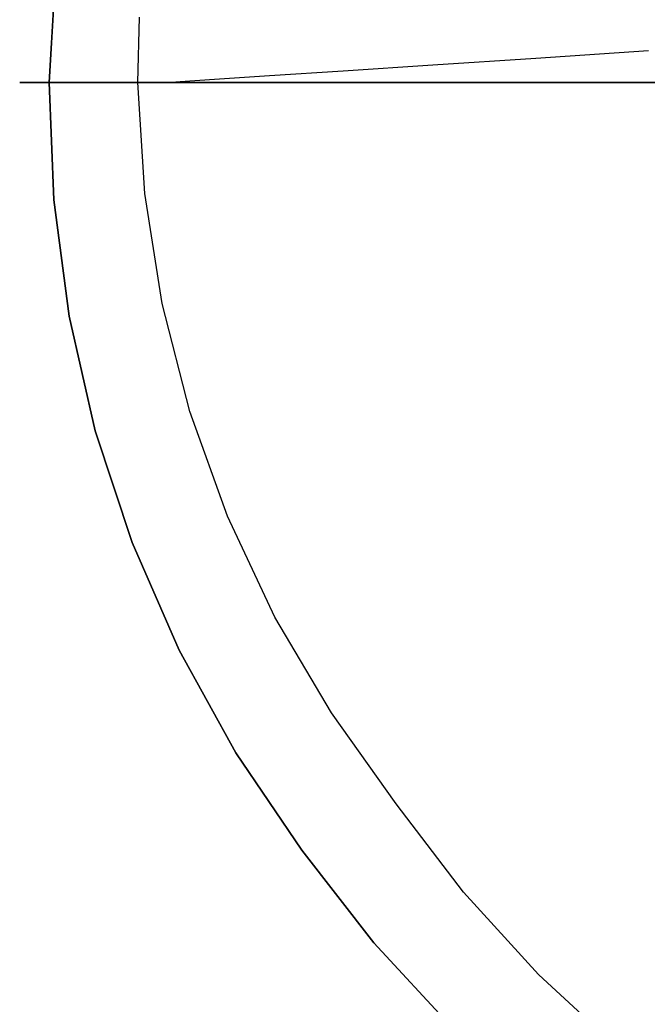
# Model space of a CAD drawing. Units: inches. Extents: x -352 to 353, y -540 to 0.
# Drawn here: x -352 to -246, y -446 to -279 of the extents above; entities that cross this region are included whole.
import ezdxf

# ---------------------------------------------------------------- set-up
doc = ezdxf.new("R2010")
doc.units = ezdxf.units.IN
doc.header["$MEASUREMENT"] = 0
doc.layers.add('KIOTO_CERAMIKA', color=7, linetype='Continuous')

msp = doc.modelspace()

# ---------------------------------------------------------------- linework, layer by layer
at = {"layer": 'KIOTO_CERAMIKA'}
for points, invisible_edges in [([(-352.45, -289.98, 204.98), (-351.78, -289.98, 207.48), (-350.58, -270.07, 207.48), (-351.28, -270.01, 204.98)], 14), ([(-350.93, -270.01, 191.85), (-352.09, -289.98, 191.85), (-352.45, -289.98, 204.98), (-351.28, -270.01, 204.98)], 13), ([(-349.78, -270.01, 178.76), (-350.93, -289.98, 178.76), (-352.09, -289.98, 191.85), (-350.93, -270.01, 191.85)], 13), ([(-351.78, -289.98, 207.48), (-349.95, -289.98, 209.31), (-348.76, -270.19, 209.31), (-350.58, -270.07, 207.48)], 14), ([(-347.85, -270.01, 165.77), (-348.98, -289.98, 165.77), (-350.93, -289.98, 178.76), (-349.78, -270.01, 178.76)], 13), ([(-345.14, -270.01, 152.92), (-346.26, -289.98, 152.92), (-348.98, -289.98, 165.77), (-347.85, -270.01, 165.77)], 13), ([(-341.66, -270.02, 140.26), (-342.77, -289.98, 140.26), (-346.26, -289.98, 152.92), (-345.14, -270.01, 152.92)], 13), ([(-337.43, -270.02, 127.83), (-338.52, -289.98, 127.83), (-342.77, -289.98, 140.26), (-341.66, -270.02, 140.26)], 13), ([(-332.45, -270.02, 115.67), (-333.53, -289.98, 115.67), (-338.52, -289.98, 127.83), (-337.43, -270.02, 127.83)], 13), ([(-326.75, -270.02, 103.84), (-327.81, -289.98, 103.84), (-333.53, -289.98, 115.67), (-332.45, -270.02, 115.67)], 13), ([(-320.35, -270.02, 92.38), (-321.4, -289.98, 92.38), (-327.81, -289.98, 103.84), (-326.75, -270.02, 103.84)], 13), ([(-313.27, -270.03, 81.32), (-314.3, -289.98, 81.32), (-321.4, -289.98, 92.38), (-320.35, -270.02, 92.38)], 13), ([(-305.53, -270.03, 70.72), (-306.56, -289.98, 70.72), (-314.3, -289.98, 81.32), (-313.27, -270.03, 81.32)], 13), ([(-297.17, -270.03, 60.59), (-298.18, -289.98, 60.59), (-306.56, -289.98, 70.72), (-305.53, -270.03, 70.72)], 13), ([(-288.22, -270.03, 50.99), (-289.22, -289.98, 50.99), (-298.18, -289.98, 60.59), (-297.17, -270.03, 60.59)], 13), ([(-278.7, -270.03, 41.95), (-279.69, -289.98, 41.95), (-289.22, -289.98, 50.99), (-288.22, -270.03, 50.99)], 13), ([(-268.66, -270.03, 33.5), (-269.63, -289.98, 33.5), (-279.69, -289.98, 41.95), (-278.7, -270.03, 41.95)], 13), ([(-258.13, -270.04, 25.67), (-259.08, -289.98, 25.67), (-269.63, -289.98, 33.5), (-268.66, -270.03, 33.5)], 13), ([(-247.14, -270.04, 18.49), (-248.08, -289.98, 18.49), (-259.08, -289.98, 25.67), (-258.13, -270.04, 25.67)], 13), ([(-235.74, -270.04, 11.98), (-236.67, -289.98, 11.98), (-248.08, -289.98, 18.49), (-247.14, -270.04, 18.49)], 13), ([(-349.95, -289.98, 209.31), (-347.45, -289.98, 209.98), (-346.29, -270.33, 209.98), (-348.76, -270.19, 209.31)], 12), ([(-332.45, -289.98, 209.98), (-332.15, -278.92, 209.98), (-346.29, -270.33, 209.98), (-347.45, -289.98, 209.98)], 2), ([(-265.06, -285.85, 106.59), (-246, -284.59, 99.34), (-245.51, -275, 100.2), (-264.54, -276.02, 107.42)], 14), ([(-282.51, -287, 117.16), (-265.06, -285.85, 106.59), (-264.54, -276.02, 107.42), (-281.97, -276.95, 117.9)], 14), ([(-310.19, -288.83, 146.91), (-297.72, -288.01, 130.75), (-297.2, -277.76, 131.38), (-309.69, -278.42, 147.41)], 14), ([(-297.72, -288.01, 130.75), (-282.51, -287, 117.16), (-281.97, -276.95, 117.9), (-297.2, -277.76, 131.38)], 14), ([(-329.95, -289.98, 209.31), (-332.45, -289.98, 209.98), (-332.15, -278.92, 209.98), (-329.68, -279.1, 209.31)], 12), ([(-328.12, -289.98, 207.48), (-329.95, -289.98, 209.31), (-329.68, -279.1, 209.31), (-327.86, -279.23, 207.48)], 14), ([(-327.45, -289.98, 204.98), (-328.12, -289.98, 207.48), (-327.86, -279.23, 207.48), (-327.19, -279.28, 204.98)], 14), ([(-327.45, -289.98, 204.98), (-325.31, -289.83, 184.67), (-324.95, -279.19, 184.84), (-327.19, -279.28, 204.98)], 14), ([(-325.31, -289.83, 184.67), (-319.49, -289.45, 165.09), (-319.05, -278.9, 165.43), (-324.95, -279.19, 184.84)], 14), ([(-319.49, -289.45, 165.09), (-310.19, -288.83, 146.91), (-309.69, -278.42, 147.41), (-319.05, -278.9, 165.43)], 14), ([(-265.06, -285.85, 106.59), (-246, -284.59, 99.34), (-243.76, -297.91, 99.73), (-262.67, -300.12, 107.09)], 14), ([(-282.51, -287, 117.16), (-265.06, -285.85, 106.59), (-262.67, -300.12, 107.09), (-280.03, -302.16, 117.71)], 14), ([(-310.19, -288.83, 146.91), (-297.72, -288.01, 130.75), (-295.24, -303.98, 131.29), (-307.83, -305.56, 147.37)], 14), ([(-297.72, -288.01, 130.75), (-282.51, -287, 117.16), (-280.03, -302.16, 117.71), (-295.24, -303.98, 131.29)], 14), ([(-351.78, -289.98, 207.48), (-352.45, -289.98, 204.98), (-351.68, -310.18, 204.98), (-350.97, -310.11, 207.48)], 14), ([(-352.45, -289.98, 204.98), (-352.09, -289.98, 191.85), (-351.09, -310.05, 191.81), (-351.68, -310.18, 204.98)], 14), ([(-352.09, -289.98, 191.85), (-350.93, -289.98, 178.76), (-349.73, -309.88, 178.69), (-351.09, -310.05, 191.81)], 14), ([(-349.95, -289.98, 209.31), (-351.78, -289.98, 207.48), (-350.97, -310.11, 207.48), (-349.15, -310, 209.31)], 14), ([(-350.93, -289.98, 178.76), (-348.98, -289.98, 165.77), (-347.62, -309.67, 165.66), (-349.73, -309.88, 178.69)], 14), ([(-347.45, -289.98, 209.98), (-349.95, -289.98, 209.31), (-349.15, -310, 209.31), (-346.69, -309.85, 209.98)], 6), ([(-348.98, -289.98, 165.77), (-346.26, -289.98, 152.92), (-344.77, -309.42, 152.78), (-347.62, -309.67, 165.66)], 14), ([(-331.28, -308.8, 209.98), (-332.45, -289.98, 209.98), (-347.45, -289.98, 209.98), (-346.69, -309.85, 209.98)], 8), ([(-346.26, -289.98, 152.92), (-342.77, -289.98, 140.26), (-341.18, -309.13, 140.08), (-344.77, -309.42, 152.78)], 14), ([(-342.77, -289.98, 140.26), (-338.52, -289.98, 127.83), (-336.86, -308.8, 127.63), (-341.18, -309.13, 140.08)], 14), ([(-338.52, -289.98, 127.83), (-333.53, -289.98, 115.67), (-331.84, -308.44, 115.45), (-336.86, -308.8, 127.63)], 14), ([(-333.53, -289.98, 115.67), (-327.81, -289.98, 103.84), (-326.12, -308.04, 103.61), (-331.84, -308.44, 115.45)], 14), ([(-332.45, -289.98, 209.98), (-329.95, -289.98, 209.31), (-328.82, -308.65, 209.31), (-331.28, -308.8, 209.98)], 6), ([(-329.95, -289.98, 209.31), (-328.12, -289.98, 207.48), (-327, -308.54, 207.48), (-328.82, -308.65, 209.31)], 14), ([(-328.12, -289.98, 207.48), (-327.45, -289.98, 204.98), (-326.29, -308.47, 204.98), (-327, -308.54, 207.48)], 14), ([(-327.81, -289.98, 103.84), (-321.4, -289.98, 92.38), (-319.73, -307.6, 92.13), (-326.12, -308.04, 103.61)], 14), ([(-327.45, -289.98, 204.98), (-325.31, -289.83, 184.67), (-323.6, -307.82, 184.84), (-326.29, -308.47, 204.98)], 14), ([(-325.31, -289.83, 184.67), (-319.49, -289.45, 165.09), (-317.39, -306.84, 165.42), (-323.6, -307.82, 184.84)], 14), ([(-321.4, -289.98, 92.38), (-314.3, -289.98, 81.32), (-312.68, -307.13, 81.07), (-319.73, -307.6, 92.13)], 14), ([(-319.49, -289.45, 165.09), (-310.19, -288.83, 146.91), (-307.83, -305.56, 147.37), (-317.39, -306.84, 165.42)], 14), ([(-314.3, -289.98, 81.32), (-306.56, -289.98, 70.72), (-305.01, -306.63, 70.46), (-312.68, -307.13, 81.07)], 14), ([(-306.56, -289.98, 70.72), (-298.18, -289.98, 60.59), (-296.75, -306.1, 60.35), (-305.01, -306.63, 70.46)], 14), ([(-298.18, -289.98, 60.59), (-289.22, -289.98, 50.99), (-287.91, -305.54, 50.77), (-296.75, -306.1, 60.35)], 14), ([(-289.22, -289.98, 50.99), (-279.69, -289.98, 41.95), (-278.53, -304.95, 41.75), (-287.91, -305.54, 50.77)], 14), ([(-279.69, -289.98, 41.95), (-269.63, -289.98, 33.5), (-268.65, -304.35, 33.34), (-278.53, -304.95, 41.75)], 14), ([(-269.63, -289.98, 33.5), (-259.08, -289.98, 25.67), (-258.3, -303.72, 25.55), (-268.65, -304.35, 33.34)], 14), ([(-259.08, -289.98, 25.67), (-248.08, -289.98, 18.49), (-247.51, -303.07, 18.42), (-258.3, -303.72, 25.55)], 14), ([(-248.08, -289.98, 18.49), (-236.67, -289.98, 11.98), (-236.33, -302.41, 11.98), (-247.51, -303.07, 18.42)], 14), ([(-262.67, -300.12, 107.09), (-243.76, -297.91, 99.73), (-240.41, -311.11, 100.12), (-259.07, -314.26, 107.59)], 15), ([(-280.03, -302.16, 117.71), (-262.67, -300.12, 107.09), (-259.07, -314.26, 107.59), (-276.25, -317.17, 118.26)], 15), ([(-295.24, -303.98, 131.29), (-280.03, -302.16, 117.71), (-276.25, -317.17, 118.26), (-291.38, -319.8, 131.82)], 15), ([(-258.3, -303.72, 25.55), (-247.51, -303.07, 18.42), (-245.41, -316.03, 18.36), (-255.96, -317.32, 25.43)], 15), ([(-247.51, -303.07, 18.42), (-236.33, -302.41, 11.98), (-234.48, -314.7, 11.98), (-245.41, -316.03, 18.36)], 15), ([(-307.83, -305.56, 147.37), (-295.24, -303.98, 131.29), (-291.38, -319.8, 131.82), (-304, -322.11, 147.83)], 15), ([(-287.91, -305.54, 50.77), (-278.53, -304.95, 41.75), (-275.79, -319.79, 41.56), (-284.99, -320.96, 50.54)], 15), ([(-278.53, -304.95, 41.75), (-268.65, -304.35, 33.34), (-266.1, -318.58, 33.17), (-275.79, -319.79, 41.56)], 15), ([(-268.65, -304.35, 33.34), (-258.3, -303.72, 25.55), (-255.96, -317.32, 25.43), (-266.1, -318.58, 33.17)], 15), ([(-317.39, -306.84, 165.42), (-307.83, -305.56, 147.37), (-304, -322.11, 147.83), (-313.71, -324.06, 165.76)], 15), ([(-312.68, -307.13, 81.07), (-305.01, -306.63, 70.46), (-301.82, -323.14, 70.21), (-309.39, -324.14, 80.82)], 15), ([(-305.01, -306.63, 70.46), (-296.75, -306.1, 60.35), (-293.68, -322.08, 60.11), (-301.82, -323.14, 70.21)], 15), ([(-296.75, -306.1, 60.35), (-287.91, -305.54, 50.77), (-284.99, -320.96, 50.54), (-293.68, -322.08, 60.11)], 15), ([(-331.84, -308.44, 115.45), (-326.12, -308.04, 103.61), (-322.71, -325.95, 103.37), (-328.42, -326.75, 115.23)], 15), ([(-326.29, -308.47, 204.98), (-323.6, -307.82, 184.84), (-320.23, -325.62, 185.02), (-323.38, -326.77, 204.98)], 15), ([(-326.12, -308.04, 103.61), (-319.73, -307.6, 92.13), (-316.36, -325.08, 91.88), (-322.71, -325.95, 103.37)], 15), ([(-323.6, -307.82, 184.84), (-317.39, -306.84, 165.42), (-313.71, -324.06, 165.76), (-320.23, -325.62, 185.02)], 15), ([(-319.73, -307.6, 92.13), (-312.68, -307.13, 81.07), (-309.39, -324.14, 80.82), (-316.36, -325.08, 91.88)], 15), ([(-351.68, -310.18, 204.98), (-351.09, -310.05, 191.81), (-348.24, -329.97, 191.78), (-349.05, -330.23, 204.98)], 15), ([(-351.09, -310.05, 191.81), (-349.73, -309.88, 178.69), (-346.71, -329.63, 178.62), (-348.24, -329.97, 191.78)], 15), ([(-349.15, -310, 209.31), (-350.97, -310.11, 207.48), (-348.3, -330.09, 207.48), (-346.5, -329.86, 209.31)], 15), ([(-349.73, -309.88, 178.69), (-347.62, -309.67, 165.66), (-344.46, -329.22, 165.55), (-346.71, -329.63, 178.62)], 15), ([(-346.69, -309.85, 209.98), (-349.15, -310, 209.31), (-346.5, -329.86, 209.31), (-344.08, -329.58, 209.98)], 7), ([(-347.62, -309.67, 165.66), (-344.77, -309.42, 152.78), (-341.5, -328.72, 152.64), (-344.46, -329.22, 165.55)], 15), ([(-328.35, -327.43, 209.98), (-331.28, -308.8, 209.98), (-346.69, -309.85, 209.98), (-344.08, -329.58, 209.98)], 10), ([(-344.77, -309.42, 152.78), (-341.18, -309.13, 140.08), (-337.83, -328.14, 139.91), (-341.5, -328.72, 152.64)], 15), ([(-341.18, -309.13, 140.08), (-336.86, -308.8, 127.63), (-333.46, -327.48, 127.43), (-337.83, -328.14, 139.91)], 15), ([(-336.86, -308.8, 127.63), (-331.84, -308.44, 115.45), (-328.42, -326.75, 115.23), (-333.46, -327.48, 127.43)], 15), ([(-331.28, -308.8, 209.98), (-328.82, -308.65, 209.31), (-325.93, -327.14, 209.31), (-328.35, -327.43, 209.98)], 7), ([(-328.82, -308.65, 209.31), (-327, -308.54, 207.48), (-324.12, -326.91, 207.48), (-325.93, -327.14, 209.31)], 15), ([(-327, -308.54, 207.48), (-326.29, -308.47, 204.98), (-323.38, -326.77, 204.98), (-324.12, -326.91, 207.48)], 15), ([(-350.97, -310.11, 207.48), (-351.68, -310.18, 204.98), (-349.05, -330.23, 204.98), (-348.3, -330.09, 207.48)], 15), ([(-259.07, -314.26, 107.59), (-240.41, -311.11, 100.12), (-235.97, -324.09, 100.5), (-254.29, -328.15, 108.09)], 15), ([(-276.25, -317.17, 118.26), (-259.07, -314.26, 107.59), (-254.29, -328.15, 108.09), (-271.2, -331.92, 118.81)], 15), ([(-255.96, -317.32, 25.43), (-245.41, -316.03, 18.36), (-241.8, -328.67, 18.3), (-252.1, -330.61, 25.32)], 15), ([(-291.38, -319.8, 131.82), (-276.25, -317.17, 118.26), (-271.2, -331.92, 118.81), (-286.16, -335.34, 132.36)], 15), ([(-266.1, -318.58, 33.17), (-255.96, -317.32, 25.43), (-252.1, -330.61, 25.32), (-262, -332.49, 33.01)], 15), ([(-304, -322.11, 147.83), (-291.38, -319.8, 131.82), (-286.16, -335.34, 132.36), (-298.71, -338.37, 148.28)], 15), ([(-284.99, -320.96, 50.54), (-275.79, -319.79, 41.56), (-271.48, -334.31, 41.36), (-280.49, -336.06, 50.32)], 15), ([(-275.79, -319.79, 41.56), (-266.1, -318.58, 33.17), (-262, -332.49, 33.01), (-271.48, -334.31, 41.36)], 15), ([(-293.68, -322.08, 60.11), (-284.99, -320.96, 50.54), (-280.49, -336.06, 50.32), (-289.01, -337.73, 59.87)], 15), ([(-313.71, -324.06, 165.76), (-304, -322.11, 147.83), (-298.71, -338.37, 148.28), (-308.49, -340.96, 166.09)], 15), ([(-309.39, -324.14, 80.82), (-301.82, -323.14, 70.21), (-297.01, -339.33, 69.96), (-304.46, -340.83, 80.56)], 15), ([(-301.82, -323.14, 70.21), (-293.68, -322.08, 60.11), (-289.01, -337.73, 59.87), (-297.01, -339.33, 69.96)], 15), ([(-322.71, -325.95, 103.37), (-316.36, -325.08, 91.88), (-311.34, -342.23, 91.63), (-317.63, -343.54, 103.13)], 15), ([(-320.23, -325.62, 185.02), (-313.71, -324.06, 165.76), (-308.49, -340.96, 166.09), (-315.23, -343.08, 185.19)], 15), ([(-316.36, -325.08, 91.88), (-309.39, -324.14, 80.82), (-304.46, -340.83, 80.56), (-311.34, -342.23, 91.63)], 15), ([(-254.29, -328.15, 108.09), (-235.97, -324.09, 100.5), (-230.46, -336.74, 100.89), (-248.36, -341.69, 108.6)], 15), ([(-333.46, -327.48, 127.43), (-328.42, -326.75, 115.23), (-323.3, -344.74, 115.01), (-328.34, -345.84, 127.23)], 15), ([(-328.42, -326.75, 115.23), (-322.71, -325.95, 103.37), (-317.63, -343.54, 103.13), (-323.3, -344.74, 115.01)], 15), ([(-323.38, -326.77, 204.98), (-320.23, -325.62, 185.02), (-315.23, -343.08, 185.19), (-318.75, -344.72, 204.98)], 15), ([(-323.67, -345.7, 209.98), (-328.35, -327.43, 209.98), (-344.08, -329.58, 209.98), (-339.65, -348.97, 209.98)], 10), ([(-341.5, -328.72, 152.64), (-337.83, -328.14, 139.91), (-332.73, -346.82, 139.74), (-336.46, -347.68, 152.49)], 15), ([(-337.83, -328.14, 139.91), (-333.46, -327.48, 127.43), (-328.34, -345.84, 127.23), (-332.73, -346.82, 139.74)], 15), ([(-328.35, -327.43, 209.98), (-325.93, -327.14, 209.31), (-321.3, -345.27, 209.31), (-323.67, -345.7, 209.98)], 7), ([(-325.93, -327.14, 209.31), (-324.12, -326.91, 207.48), (-319.51, -344.92, 207.48), (-321.3, -345.27, 209.31)], 15), ([(-324.12, -326.91, 207.48), (-323.38, -326.77, 204.98), (-318.75, -344.72, 204.98), (-319.51, -344.92, 207.48)], 15), ([(-271.2, -331.92, 118.81), (-254.29, -328.15, 108.09), (-248.36, -341.69, 108.6), (-264.91, -346.29, 119.36)], 15), ([(-349.05, -330.23, 204.98), (-348.24, -329.97, 191.78), (-343.57, -349.56, 191.74), (-344.57, -349.95, 204.98)], 15), ([(-348.3, -330.09, 207.48), (-349.05, -330.23, 204.98), (-344.57, -349.95, 204.98), (-343.8, -349.75, 207.48)], 15), ([(-346.5, -329.86, 209.31), (-348.3, -330.09, 207.48), (-343.8, -349.75, 207.48), (-342.02, -349.4, 209.31)], 15), ([(-348.24, -329.97, 191.78), (-346.71, -329.63, 178.62), (-341.89, -349.06, 178.54), (-343.57, -349.56, 191.74)], 15), ([(-346.71, -329.63, 178.62), (-344.46, -329.22, 165.55), (-339.51, -348.43, 165.45), (-341.89, -349.06, 178.54)], 15), ([(-344.08, -329.58, 209.98), (-346.5, -329.86, 209.31), (-342.02, -349.4, 209.31), (-339.65, -348.97, 209.98)], 7), ([(-344.46, -329.22, 165.55), (-341.5, -328.72, 152.64), (-336.46, -347.68, 152.49), (-339.51, -348.43, 165.45)], 15), ([(-252.1, -330.61, 25.32), (-241.8, -328.67, 18.3), (-236.74, -340.81, 18.23), (-246.76, -343.4, 25.2)], 15), ([(-262, -332.49, 33.01), (-252.1, -330.61, 25.32), (-246.76, -343.4, 25.2), (-256.41, -345.91, 32.85)], 15), ([(-286.16, -335.34, 132.36), (-271.2, -331.92, 118.81), (-264.91, -346.29, 119.36), (-279.6, -350.47, 132.89)], 15), ([(-271.48, -334.31, 41.36), (-262, -332.49, 33.01), (-256.41, -345.91, 32.85), (-265.65, -348.33, 41.16)], 15), ([(-280.49, -336.06, 50.32), (-271.48, -334.31, 41.36), (-265.65, -348.33, 41.16), (-274.45, -350.66, 50.1)], 15), ([(-298.71, -338.37, 148.28), (-286.16, -335.34, 132.36), (-279.6, -350.47, 132.89), (-292, -354.19, 148.74)], 15), ([(-289.01, -337.73, 59.87), (-280.49, -336.06, 50.32), (-274.45, -350.66, 50.1), (-282.78, -352.9, 59.62)], 15), ([(-248.36, -341.69, 108.6), (-230.46, -336.74, 100.89), (-223.91, -348.96, 101.28), (-241.3, -354.77, 109.1)], 15), ([(-308.49, -340.96, 166.09), (-298.71, -338.37, 148.28), (-292, -354.19, 148.74), (-301.77, -357.4, 166.42)], 15), ([(-297.01, -339.33, 69.96), (-289.01, -337.73, 59.87), (-282.78, -352.9, 59.62), (-290.61, -355.02, 69.71)], 15), ([(-304.46, -340.83, 80.56), (-297.01, -339.33, 69.96), (-290.61, -355.02, 69.71), (-297.92, -357.02, 80.31)], 15), ([(-315.23, -343.08, 185.19), (-308.49, -340.96, 166.09), (-301.77, -357.4, 166.42), (-308.63, -360.05, 185.37)], 15), ([(-311.34, -342.23, 91.63), (-304.46, -340.83, 80.56), (-297.92, -357.02, 80.31), (-304.69, -358.89, 91.38)], 15), ([(-264.91, -346.29, 119.36), (-248.36, -341.69, 108.6), (-241.3, -354.77, 109.1), (-257.41, -360.15, 119.92)], 15), ([(-246.76, -343.4, 25.2), (-236.74, -340.81, 18.23), (-230.29, -352.29, 18.17), (-240.02, -355.52, 25.08)], 15), ([(-318.75, -344.72, 204.98), (-315.23, -343.08, 185.19), (-308.63, -360.05, 185.37), (-312.43, -362.14, 204.98)], 15), ([(-317.63, -343.54, 103.13), (-311.34, -342.23, 91.63), (-304.69, -358.89, 91.38), (-310.9, -360.63, 102.89)], 15), ([(-256.41, -345.91, 32.85), (-246.76, -343.4, 25.2), (-240.02, -355.52, 25.08), (-249.39, -358.65, 32.69)], 15), ([(-328.34, -345.84, 127.23), (-323.3, -344.74, 115.01), (-316.51, -362.24, 114.79), (-321.53, -363.69, 127.03)], 15), ([(-323.3, -344.74, 115.01), (-317.63, -343.54, 103.13), (-310.9, -360.63, 102.89), (-316.51, -362.24, 114.79)], 15), ([(-321.3, -345.27, 209.31), (-319.51, -344.92, 207.48), (-313.22, -362.41, 207.48), (-314.98, -362.87, 209.31)], 15), ([(-319.51, -344.92, 207.48), (-318.75, -344.72, 204.98), (-312.43, -362.14, 204.98), (-313.22, -362.41, 207.48)], 15), ([(-317.29, -363.44, 209.98), (-323.67, -345.7, 209.98), (-339.65, -348.97, 209.98), (-333.43, -367.86, 209.98)], 10), ([(-332.73, -346.82, 139.74), (-328.34, -345.84, 127.23), (-321.53, -363.69, 127.03), (-325.93, -365, 139.57)], 15), ([(-323.67, -345.7, 209.98), (-321.3, -345.27, 209.31), (-314.98, -362.87, 209.31), (-317.29, -363.44, 209.98)], 7), ([(-279.6, -350.47, 132.89), (-264.91, -346.29, 119.36), (-257.41, -360.15, 119.92), (-271.75, -365.07, 133.42)], 15), ([(-265.65, -348.33, 41.16), (-256.41, -345.91, 32.85), (-249.39, -358.65, 32.69), (-258.37, -361.69, 40.96)], 15), ([(-341.89, -349.06, 178.54), (-339.51, -348.43, 165.45), (-332.82, -367.15, 165.34), (-335.3, -367.98, 178.47)], 15), ([(-339.51, -348.43, 165.45), (-336.46, -347.68, 152.49), (-329.7, -366.15, 152.35), (-332.82, -367.15, 165.34)], 15), ([(-336.46, -347.68, 152.49), (-332.73, -346.82, 139.74), (-325.93, -365, 139.57), (-329.7, -366.15, 152.35)], 15), ([(-274.45, -350.66, 50.1), (-265.65, -348.33, 41.16), (-258.37, -361.69, 40.96), (-266.94, -364.6, 49.87)], 15), ([(-344.57, -349.95, 204.98), (-343.57, -349.56, 191.74), (-337.12, -368.66, 191.7), (-338.28, -369.17, 204.98)], 15), ([(-343.8, -349.75, 207.48), (-344.57, -349.95, 204.98), (-338.28, -369.17, 204.98), (-337.5, -368.9, 207.48)], 15), ([(-342.02, -349.4, 209.31), (-343.8, -349.75, 207.48), (-337.5, -368.9, 207.48), (-335.74, -368.44, 209.31)], 15), ([(-343.57, -349.56, 191.74), (-341.89, -349.06, 178.54), (-335.3, -367.98, 178.47), (-337.12, -368.66, 191.7)], 15), ([(-339.65, -348.97, 209.98), (-342.02, -349.4, 209.31), (-335.74, -368.44, 209.31), (-333.43, -367.86, 209.98)], 7), ([(-292, -354.19, 148.74), (-279.6, -350.47, 132.89), (-271.75, -365.07, 133.42), (-283.92, -369.44, 149.2)], 15), ([(-282.78, -352.9, 59.62), (-274.45, -350.66, 50.1), (-266.94, -364.6, 49.87), (-275.05, -367.39, 59.38)], 15), ([(-290.61, -355.02, 69.71), (-282.78, -352.9, 59.62), (-275.05, -367.39, 59.38), (-282.7, -370.04, 69.45)], 15), ([(-301.77, -357.4, 166.42), (-292, -354.19, 148.74), (-283.92, -369.44, 149.2), (-293.58, -373.22, 166.76)], 15), ([(-297.92, -357.02, 80.31), (-290.61, -355.02, 69.71), (-282.7, -370.04, 69.45), (-289.86, -372.54, 80.05)], 15), ([(-257.41, -360.15, 119.92), (-241.3, -354.77, 109.1), (-233.18, -367.28, 109.6), (-248.76, -373.41, 120.47)], 15), ([(-249.39, -358.65, 32.69), (-240.02, -355.52, 25.08), (-231.96, -366.81, 24.96), (-241.03, -370.58, 32.53)], 15), ([(-308.63, -360.05, 185.37), (-301.77, -357.4, 166.42), (-293.58, -373.22, 166.76), (-300.49, -376.38, 185.55)], 15), ([(-304.69, -358.89, 91.38), (-297.92, -357.02, 80.31), (-289.86, -372.54, 80.05), (-296.49, -374.88, 91.13)], 15), ([(-312.43, -362.14, 204.98), (-308.63, -360.05, 185.37), (-300.49, -376.38, 185.55), (-304.49, -378.88, 204.98)], 15), ([(-310.9, -360.63, 102.89), (-304.69, -358.89, 91.38), (-296.49, -374.88, 91.13), (-302.59, -377.06, 102.65)], 15), ([(-258.37, -361.69, 40.96), (-249.39, -358.65, 32.69), (-241.03, -370.58, 32.53), (-249.73, -374.22, 40.77)], 15), ([(-316.51, -362.24, 114.79), (-310.9, -360.63, 102.89), (-302.59, -377.06, 102.65), (-308.13, -379.06, 114.57)], 15), ([(-271.75, -365.07, 133.42), (-257.41, -360.15, 119.92), (-248.76, -373.41, 120.47), (-262.68, -379.01, 133.96)], 15), ([(-266.94, -364.6, 49.87), (-258.37, -361.69, 40.96), (-249.73, -374.22, 40.77), (-258.04, -377.71, 49.65)], 15), ([(-309.27, -380.51, 209.98), (-317.29, -363.44, 209.98), (-333.43, -367.86, 209.98), (-325.48, -386.1, 209.98)], 10), ([(-321.53, -363.69, 127.03), (-316.51, -362.24, 114.79), (-308.13, -379.06, 114.57), (-313.1, -380.88, 126.83)], 15), ([(-317.29, -363.44, 209.98), (-314.98, -362.87, 209.31), (-307.02, -379.8, 209.31), (-309.27, -380.51, 209.98)], 7), ([(-314.98, -362.87, 209.31), (-313.22, -362.41, 207.48), (-305.29, -379.22, 207.48), (-307.02, -379.8, 209.31)], 15), ([(-313.22, -362.41, 207.48), (-312.43, -362.14, 204.98), (-304.49, -378.88, 204.98), (-305.29, -379.22, 207.48)], 15), ([(-329.7, -366.15, 152.35), (-325.93, -365, 139.57), (-317.49, -382.52, 139.39), (-321.27, -383.96, 152.21)], 15), ([(-325.93, -365, 139.57), (-321.53, -363.69, 127.03), (-313.1, -380.88, 126.83), (-317.49, -382.52, 139.39)], 15), ([(-283.92, -369.44, 149.2), (-271.75, -365.07, 133.42), (-262.68, -379.01, 133.96), (-274.53, -383.99, 149.66)], 15), ([(-275.05, -367.39, 59.38), (-266.94, -364.6, 49.87), (-258.04, -377.71, 49.65), (-265.92, -381.06, 59.14)], 15), ([(-332.82, -367.15, 165.34), (-329.7, -366.15, 152.35), (-321.27, -383.96, 152.21), (-324.45, -385.2, 165.23)], 15), ([(-335.74, -368.44, 209.31), (-337.5, -368.9, 207.48), (-329.45, -387.39, 207.48), (-327.73, -386.81, 209.31)], 15), ([(-337.12, -368.66, 191.7), (-335.3, -367.98, 178.47), (-327.01, -386.24, 178.4), (-328.94, -387.09, 191.67)], 15), ([(-333.43, -367.86, 209.98), (-335.74, -368.44, 209.31), (-327.73, -386.81, 209.31), (-325.48, -386.1, 209.98)], 7), ([(-335.3, -367.98, 178.47), (-332.82, -367.15, 165.34), (-324.45, -385.2, 165.23), (-327.01, -386.24, 178.4)], 15), ([(-282.7, -370.04, 69.45), (-275.05, -367.39, 59.38), (-265.92, -381.06, 59.14), (-273.36, -384.24, 69.2)], 15), ([(-248.76, -373.41, 120.47), (-233.18, -367.28, 109.6), (-224.16, -379.22, 110.1), (-239.16, -386.06, 121.02)], 15), ([(-338.28, -369.17, 204.98), (-337.12, -368.66, 191.7), (-328.94, -387.09, 191.67), (-330.25, -387.72, 204.98)], 15), ([(-337.5, -368.9, 207.48), (-338.28, -369.17, 204.98), (-330.25, -387.72, 204.98), (-329.45, -387.39, 207.48)], 15), ([(-293.58, -373.22, 166.76), (-283.92, -369.44, 149.2), (-274.53, -383.99, 149.66), (-284.01, -388.31, 167.09)], 15), ([(-289.86, -372.54, 80.05), (-282.7, -370.04, 69.45), (-273.36, -384.24, 69.2), (-280.33, -387.24, 79.8)], 15), ([(-249.73, -374.22, 40.77), (-241.03, -370.58, 32.53), (-231.44, -381.52, 32.36), (-239.84, -385.77, 40.57)], 15), ([(-300.49, -376.38, 185.55), (-293.58, -373.22, 166.76), (-284.01, -388.31, 167.09), (-290.88, -391.92, 185.72)], 15), ([(-296.49, -374.88, 91.13), (-289.86, -372.54, 80.05), (-280.33, -387.24, 79.8), (-286.81, -390.05, 90.88)], 15), ([(-262.68, -379.01, 133.96), (-248.76, -373.41, 120.47), (-239.16, -386.06, 121.02), (-252.57, -392.29, 134.49)], 15), ([(-302.59, -377.06, 102.65), (-296.49, -374.88, 91.13), (-286.81, -390.05, 90.88), (-292.78, -392.66, 102.41)], 15), ([(-258.04, -377.71, 49.65), (-249.73, -374.22, 40.77), (-239.84, -385.77, 40.57), (-247.86, -389.85, 49.42)], 15), ([(-304.49, -378.88, 204.98), (-300.49, -376.38, 185.55), (-290.88, -391.92, 185.72), (-294.99, -394.79, 204.98)], 15), ([(-308.13, -379.06, 114.57), (-302.59, -377.06, 102.65), (-292.78, -392.66, 102.41), (-298.23, -395.07, 114.35)], 15), ([(-265.92, -381.06, 59.14), (-258.04, -377.71, 49.65), (-247.86, -389.85, 49.42), (-255.49, -393.76, 58.9)], 15), ([(-313.1, -380.88, 126.83), (-308.13, -379.06, 114.57), (-298.23, -395.07, 114.35), (-303.13, -397.25, 126.63)], 15), ([(-309.27, -380.51, 209.98), (-307.02, -379.8, 209.31), (-297.49, -395.89, 209.31), (-299.68, -396.75, 209.98)], 7), ([(-307.02, -379.8, 209.31), (-305.29, -379.22, 207.48), (-295.81, -395.2, 207.48), (-297.49, -395.89, 209.31)], 15), ([(-305.29, -379.22, 207.48), (-304.49, -378.88, 204.98), (-294.99, -394.79, 204.98), (-295.81, -395.2, 207.48)], 15), ([(-274.53, -383.99, 149.66), (-262.68, -379.01, 133.96), (-252.57, -392.29, 134.49), (-264.05, -397.84, 150.11)], 15), ([(-299.68, -396.75, 209.98), (-309.27, -380.51, 209.98), (-325.48, -386.1, 209.98), (-315.86, -403.52, 209.98)], 10), ([(-317.49, -382.52, 139.39), (-313.1, -380.88, 126.83), (-303.13, -397.25, 126.63), (-307.48, -399.21, 139.22)], 15), ([(-273.36, -384.24, 69.2), (-265.92, -381.06, 59.14), (-255.49, -393.76, 58.9), (-262.7, -397.47, 68.95)], 15), ([(-321.27, -383.96, 152.21), (-317.49, -382.52, 139.39), (-307.48, -399.21, 139.22), (-311.26, -400.94, 152.07)], 15), ([(-324.45, -385.2, 165.23), (-321.27, -383.96, 152.21), (-311.26, -400.94, 152.07), (-314.46, -402.43, 165.12)], 15), ([(-284.01, -388.31, 167.09), (-274.53, -383.99, 149.66), (-264.05, -397.84, 150.11), (-273.28, -402.64, 167.42)], 15), ([(-280.33, -387.24, 79.8), (-273.36, -384.24, 69.2), (-262.7, -397.47, 68.95), (-269.46, -400.97, 79.54)], 15), ([(-328.94, -387.09, 191.67), (-327.01, -386.24, 178.4), (-317.07, -403.68, 178.32), (-319.1, -404.69, 191.63)], 15), ([(-325.48, -386.1, 209.98), (-327.73, -386.81, 209.31), (-318.05, -404.37, 209.31), (-315.86, -403.52, 209.98)], 7), ([(-327.01, -386.24, 178.4), (-324.45, -385.2, 165.23), (-314.46, -402.43, 165.12), (-317.07, -403.68, 178.32)], 15), ([(-252.57, -392.29, 134.49), (-239.16, -386.06, 121.02), (-229.17, -398.42, 121.57), (-242.07, -405.27, 135.02)], 15), ([(-247.86, -389.85, 49.42), (-239.84, -385.77, 40.57), (-228.9, -396.29, 40.37), (-236.64, -400.97, 49.2)], 15), ([(-330.25, -387.72, 204.98), (-328.94, -387.09, 191.67), (-319.1, -404.69, 191.63), (-320.54, -405.46, 204.98)], 15), ([(-329.45, -387.39, 207.48), (-330.25, -387.72, 204.98), (-320.54, -405.46, 204.98), (-319.73, -405.06, 207.48)], 15), ([(-327.73, -386.81, 209.31), (-329.45, -387.39, 207.48), (-319.73, -405.06, 207.48), (-318.05, -404.37, 209.31)], 15), ([(-290.88, -391.92, 185.72), (-284.01, -388.31, 167.09), (-273.28, -402.64, 167.42), (-280.05, -406.66, 185.9)], 15), ([(-286.81, -390.05, 90.88), (-280.33, -387.24, 79.8), (-269.46, -400.97, 79.54), (-275.77, -404.25, 90.63)], 15), ([(-292.78, -392.66, 102.41), (-286.81, -390.05, 90.88), (-275.77, -404.25, 90.63), (-281.59, -407.3, 102.17)], 15), ([(-255.49, -393.76, 58.9), (-247.86, -389.85, 49.42), (-236.64, -400.97, 49.2), (-244.01, -405.46, 58.66)], 15), ([(-298.23, -395.07, 114.35), (-292.78, -392.66, 102.41), (-281.59, -407.3, 102.17), (-286.91, -410.11, 114.12)], 15), ([(-294.99, -394.79, 204.98), (-290.88, -391.92, 185.72), (-280.05, -406.66, 185.9), (-284.2, -409.87, 204.98)], 15), ([(-264.05, -397.84, 150.11), (-252.57, -392.29, 134.49), (-242.07, -405.27, 135.02), (-253.14, -411.37, 150.57)], 15), ([(-303.13, -397.25, 126.63), (-298.23, -395.07, 114.35), (-286.91, -410.11, 114.12), (-291.72, -412.66, 126.43)], 15), ([(-295.81, -395.2, 207.48), (-294.99, -394.79, 204.98), (-284.2, -409.87, 204.98), (-285.01, -410.32, 207.48)], 15), ([(-262.7, -397.47, 68.95), (-255.49, -393.76, 58.9), (-244.01, -405.46, 58.66), (-250.98, -409.72, 68.7)], 15), ([(-288.73, -412.11, 209.98), (-299.68, -396.75, 209.98), (-315.86, -403.52, 209.98), (-304.72, -419.99, 209.98)], 10), ([(-299.68, -396.75, 209.98), (-297.49, -395.89, 209.31), (-286.63, -411.12, 209.31), (-288.73, -412.11, 209.98)], 7), ([(-297.49, -395.89, 209.31), (-295.81, -395.2, 207.48), (-285.01, -410.32, 207.48), (-286.63, -411.12, 209.31)], 15), ([(-307.48, -399.21, 139.22), (-303.13, -397.25, 126.63), (-291.72, -412.66, 126.43), (-296.01, -414.94, 139.05)], 15), ([(-273.28, -402.64, 167.42), (-264.05, -397.84, 150.11), (-253.14, -411.37, 150.57), (-262.1, -416.65, 167.76)], 15), ([(-269.46, -400.97, 79.54), (-262.7, -397.47, 68.95), (-250.98, -409.72, 68.7), (-257.54, -413.74, 79.29)], 15), ([(-311.26, -400.94, 152.07), (-307.48, -399.21, 139.22), (-296.01, -414.94, 139.05), (-299.76, -416.96, 151.93)], 15), ([(-314.46, -402.43, 165.12), (-311.26, -400.94, 152.07), (-299.76, -416.96, 151.93), (-302.97, -418.7, 165.01)], 15), ([(-275.77, -404.25, 90.63), (-269.46, -400.97, 79.54), (-257.54, -413.74, 79.29), (-263.66, -417.51, 90.38)], 15), ([(-317.07, -403.68, 178.32), (-314.46, -402.43, 165.12), (-302.97, -418.7, 165.01), (-305.62, -420.17, 178.25)], 15), ([(-280.05, -406.66, 185.9), (-273.28, -402.64, 167.42), (-262.1, -416.65, 167.76), (-268.74, -421.06, 186.07)], 15), ([(-320.54, -405.46, 204.98), (-319.1, -404.69, 191.63), (-307.72, -421.34, 191.59), (-309.25, -422.24, 204.98)], 15), ([(-319.73, -405.06, 207.48), (-320.54, -405.46, 204.98), (-309.25, -422.24, 204.98), (-308.45, -421.78, 207.48)], 15), ([(-318.05, -404.37, 209.31), (-319.73, -405.06, 207.48), (-308.45, -421.78, 207.48), (-306.82, -420.99, 209.31)], 15), ([(-319.1, -404.69, 191.63), (-317.07, -403.68, 178.32), (-305.62, -420.17, 178.25), (-307.72, -421.34, 191.59)], 15), ([(-315.86, -403.52, 209.98), (-318.05, -404.37, 209.31), (-306.82, -420.99, 209.31), (-304.72, -419.99, 209.98)], 7), ([(-281.59, -407.3, 102.17), (-275.77, -404.25, 90.63), (-263.66, -417.51, 90.38), (-269.33, -421.01, 101.94)], 15), ([(-284.2, -409.87, 204.98), (-280.05, -406.66, 185.9), (-268.74, -421.06, 186.07), (-272.92, -424.57, 204.98)], 15), ([(-253.14, -411.37, 150.57), (-242.07, -405.27, 135.02), (-230.56, -417.42, 135.56), (-241.16, -424, 151.03)], 15), ([(-250.98, -409.72, 68.7), (-244.01, -405.46, 58.66), (-231.5, -415.96, 58.41), (-238.21, -420.78, 68.45)], 15), ([(-286.91, -410.11, 114.12), (-281.59, -407.3, 102.17), (-269.33, -421.01, 101.94), (-274.53, -424.23, 113.9)], 15), ([(-291.72, -412.66, 126.43), (-286.91, -410.11, 114.12), (-274.53, -424.23, 113.9), (-279.25, -427.17, 126.23)], 15), ([(-285.01, -410.32, 207.48), (-284.2, -409.87, 204.98), (-272.92, -424.57, 204.98), (-273.72, -425.09, 207.48)], 15), ([(-257.54, -413.74, 79.29), (-250.98, -409.72, 68.7), (-238.21, -420.78, 68.45), (-244.53, -425.33, 79.03)], 15), ([(-288.73, -412.11, 209.98), (-286.63, -411.12, 209.31), (-275.29, -425.99, 209.31), (-277.31, -427.12, 209.98)], 7), ([(-286.63, -411.12, 209.31), (-285.01, -410.32, 207.48), (-273.72, -425.09, 207.48), (-275.29, -425.99, 209.31)], 15), ([(-262.1, -416.65, 167.76), (-253.14, -411.37, 150.57), (-241.16, -424, 151.03), (-249.79, -429.7, 168.09)], 15), ([(-277.31, -427.12, 209.98), (-288.73, -412.11, 209.98), (-304.72, -419.99, 209.98), (-292.49, -435.69, 209.98)], 10), ([(-296.01, -414.94, 139.05), (-291.72, -412.66, 126.43), (-279.25, -427.17, 126.23), (-283.47, -429.8, 138.88)], 15), ([(-299.76, -416.96, 151.93), (-296.01, -414.94, 139.05), (-283.47, -429.8, 138.88), (-287.19, -432.12, 151.79)], 15), ([(-263.66, -417.51, 90.38), (-257.54, -413.74, 79.29), (-244.53, -425.33, 79.03), (-250.45, -429.59, 90.13)], 15), ([(-268.74, -421.06, 186.07), (-262.1, -416.65, 167.76), (-249.79, -429.7, 168.09), (-256.23, -434.45, 186.25)], 15), ([(-302.97, -418.7, 165.01), (-299.76, -416.96, 151.93), (-287.19, -432.12, 151.79), (-290.4, -434.13, 164.9)], 15), ([(-269.33, -421.01, 101.94), (-263.66, -417.51, 90.38), (-250.45, -429.59, 90.13), (-255.94, -433.55, 101.7)], 15), ([(-304.72, -419.99, 209.98), (-306.82, -420.99, 209.31), (-294.51, -436.81, 209.31), (-292.49, -435.69, 209.98)], 7), ([(-305.62, -420.17, 178.25), (-302.97, -418.7, 165.01), (-290.4, -434.13, 164.9), (-293.08, -435.83, 178.18)], 15), ([(-309.25, -422.24, 204.98), (-307.72, -421.34, 191.59), (-295.25, -437.19, 191.55), (-296.88, -438.23, 204.98)], 15), ([(-308.45, -421.78, 207.48), (-309.25, -422.24, 204.98), (-296.88, -438.23, 204.98), (-296.08, -437.72, 207.48)], 15), ([(-306.82, -420.99, 209.31), (-308.45, -421.78, 207.48), (-296.08, -437.72, 207.48), (-294.51, -436.81, 209.31)], 15), ([(-307.72, -421.34, 191.59), (-305.62, -420.17, 178.25), (-293.08, -435.83, 178.18), (-295.25, -437.19, 191.55)], 15), ([(-274.53, -424.23, 113.9), (-269.33, -421.01, 101.94), (-255.94, -433.55, 101.7), (-260.99, -437.2, 113.68)], 15), ([(-272.92, -424.57, 204.98), (-268.74, -421.06, 186.07), (-256.23, -434.45, 186.25), (-260.38, -438.21, 204.98)], 15), ([(-279.25, -427.17, 126.23), (-274.53, -424.23, 113.9), (-260.99, -437.2, 113.68), (-265.6, -440.53, 126.03)], 15), ([(-275.29, -425.99, 209.31), (-273.72, -425.09, 207.48), (-261.17, -438.79, 207.48), (-262.68, -439.8, 209.31)], 15), ([(-273.72, -425.09, 207.48), (-272.92, -424.57, 204.98), (-260.38, -438.21, 204.98), (-261.17, -438.79, 207.48)], 15), ([(-249.79, -429.7, 168.09), (-241.16, -424, 151.03), (-228.2, -435.66, 151.49), (-236.43, -441.71, 168.42)], 15), ([(-277.31, -427.12, 209.98), (-275.29, -425.99, 209.31), (-262.68, -439.8, 209.31), (-264.61, -441.06, 209.98)], 7), ([(-250.45, -429.59, 90.13), (-244.53, -425.33, 79.03), (-230.58, -435.64, 78.78), (-236.27, -440.4, 89.88)], 15), ([(-264.61, -441.06, 209.98), (-277.31, -427.12, 209.98), (-292.49, -435.69, 209.98), (-278.96, -450.28, 209.98)], 10), ([(-283.47, -429.8, 138.88), (-279.25, -427.17, 126.23), (-265.6, -440.53, 126.03), (-269.73, -443.51, 138.71)], 15), ([(-287.19, -432.12, 151.79), (-283.47, -429.8, 138.88), (-269.73, -443.51, 138.71), (-273.4, -446.15, 151.64)], 15), ([(-256.23, -434.45, 186.25), (-249.79, -429.7, 168.09), (-236.43, -441.71, 168.42), (-242.63, -446.73, 186.43)], 15), ([(-255.94, -433.55, 101.7), (-250.45, -429.59, 90.13), (-236.27, -440.4, 89.88), (-241.55, -444.83, 101.46)], 15), ([(-290.4, -434.13, 164.9), (-287.19, -432.12, 151.79), (-273.4, -446.15, 151.64), (-276.58, -448.44, 164.79)], 15), ([(-293.08, -435.83, 178.18), (-290.4, -434.13, 164.9), (-276.58, -448.44, 164.79), (-279.28, -450.36, 178.1)], 15), ([(-260.99, -437.2, 113.68), (-255.94, -433.55, 101.7), (-241.55, -444.83, 101.46), (-246.43, -448.92, 113.46)], 15), ([(-260.38, -438.21, 204.98), (-256.23, -434.45, 186.25), (-242.63, -446.73, 186.43), (-246.68, -450.69, 204.98)], 15), ([(-295.25, -437.19, 191.55), (-293.08, -435.83, 178.18), (-279.28, -450.36, 178.1), (-281.48, -451.92, 191.52)], 15), ([(-292.49, -435.69, 209.98), (-294.51, -436.81, 209.31), (-280.89, -451.54, 209.31), (-278.96, -450.28, 209.98)], 7), ([(-296.88, -438.23, 204.98), (-295.25, -437.19, 191.55), (-281.48, -451.92, 191.52), (-283.19, -453.12, 204.98)], 15), ([(-296.08, -437.72, 207.48), (-296.88, -438.23, 204.98), (-283.19, -453.12, 204.98), (-282.41, -452.55, 207.48)], 15), ([(-294.51, -436.81, 209.31), (-296.08, -437.72, 207.48), (-282.41, -452.55, 207.48), (-280.89, -451.54, 209.31)], 15), ([(-265.6, -440.53, 126.03), (-260.99, -437.2, 113.68), (-246.43, -448.92, 113.46), (-250.89, -452.63, 125.84)], 15), ([(-261.17, -438.79, 207.48), (-260.38, -438.21, 204.98), (-246.68, -450.69, 204.98), (-247.45, -451.32, 207.48)], 15), ([(-264.61, -441.06, 209.98), (-262.68, -439.8, 209.31), (-248.89, -452.43, 209.31), (-250.73, -453.82, 209.98)], 7), ([(-262.68, -439.8, 209.31), (-261.17, -438.79, 207.48), (-247.45, -451.32, 207.48), (-248.89, -452.43, 209.31)], 15), ([(-250.73, -453.82, 209.98), (-264.61, -441.06, 209.98), (-278.96, -450.28, 209.98), (-264.24, -463.66, 209.98)], 10), ([(-269.73, -443.51, 138.71), (-265.6, -440.53, 126.03), (-250.89, -452.63, 125.84), (-254.91, -455.98, 138.53)], 15), ([(-273.4, -446.15, 151.64), (-269.73, -443.51, 138.71), (-254.91, -455.98, 138.53), (-258.5, -458.94, 151.5)], 15), ([(-246.43, -448.92, 113.46), (-241.55, -444.83, 101.46), (-226.29, -454.7, 101.22), (-230.96, -459.22, 113.24)], 15)]:
    msp.add_3dface(points, dxfattribs=dict(at, invisible_edges=invisible_edges))

doc.saveas('drawing.dxf')
